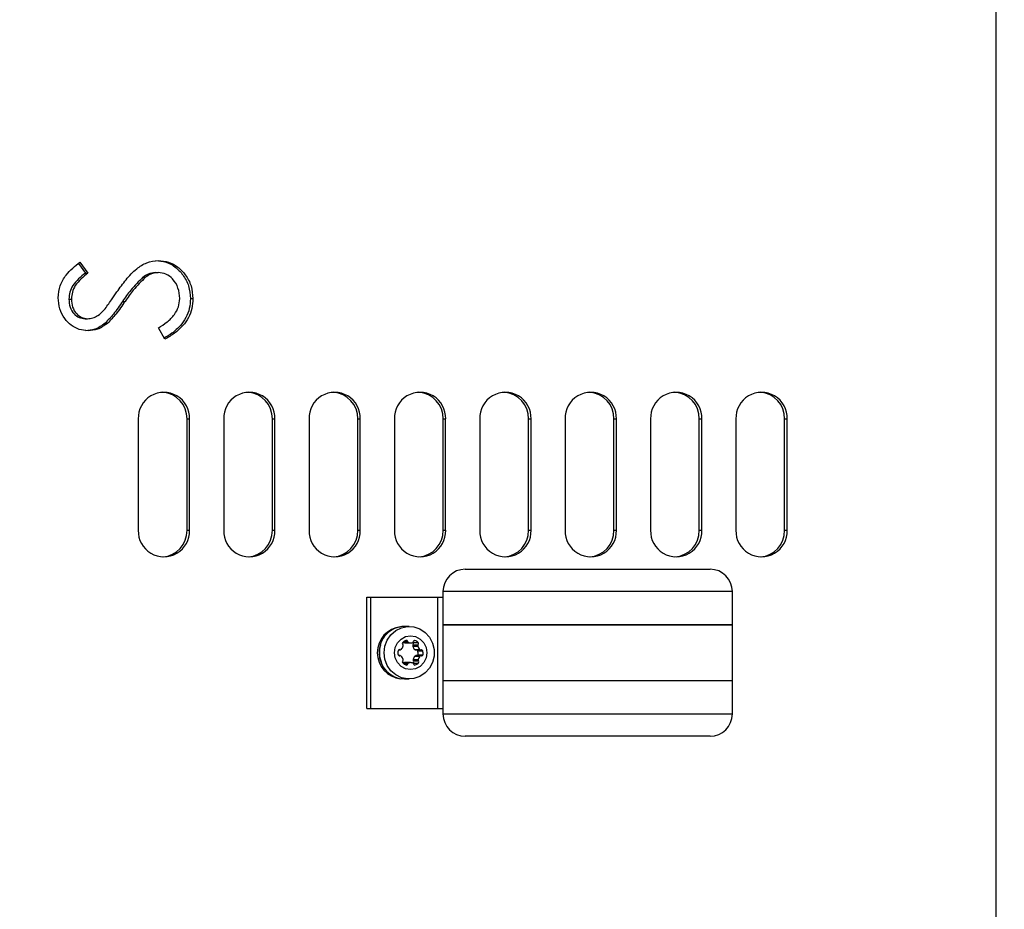
# Model space of a CAD drawing. Units: millimetres. Extents: x 0 to 6681, y 340 to 5163.
# Drawn here: x 2790 to 3011, y 2614 to 2814 of the extents above; entities that cross this region are included whole.
import ezdxf

# ---------------------------------------------------------------- set-up
doc = ezdxf.new("R2010")
doc.units = ezdxf.units.MM

msp = doc.modelspace()

# ---------------------------------------------------------------- linework, layer by layer
at = {"color": 8, "linetype": 'Continuous', "lineweight": 25, "ltscale": 20}
for p, q in [((3009.01, 2417.85), (3009.01, 3085.2)), ((2949.73, 2685.27), (2884.73, 2685.27)), ((2875.93, 2674.03), (2876.81, 2674.03)), ((2878.27, 2674.23), (2878.43, 2674.23)), ((2874.88, 2672.19), (2875.05, 2672.19)), ((2874.88, 2670.85), (2875.05, 2670.85)), ((2875.93, 2669.01), (2876.81, 2669.01)), ((2878.33, 2668.77), (2878.5, 2668.77)), ((2884.73, 2657.77), (2886.07, 2657.77)), ((2886.07, 2657.77), (2949.73, 2657.77))]:
    msp.add_line(p, q, dxfattribs=at)
at = {"color": 7, "linetype": 'Continuous', "lineweight": 25, "ltscale": 20}
for p, q in [((2802.84, 2758.92), (2804.4, 2756.78)), ((2803.2, 2759.21), (2804.96, 2756.78)), ((2804.4, 2756.78), (2804.96, 2756.78)), ((2817.35, 2755.83), (2817.92, 2755.83)), ((2820.17, 2756.91), (2820.74, 2756.91)), ((2800.71, 2750.92), (2801.28, 2750.92)), ((2812.76, 2750.42), (2813.33, 2750.42)), ((2828, 2751.03), (2828.56, 2751.03)), ((2804.35, 2746.52), (2804.92, 2746.52)), ((2808.85, 2745.51), (2809.42, 2745.51)), ((2822.28, 2741.91), (2820.82, 2744.44)), ((2816.3, 2724.02), (2816.3, 2699.02)), ((2827.24, 2724.02), (2827.81, 2724.02)), ((2827.24, 2699.02), (2827.24, 2724.02)), ((2827.81, 2699.02), (2827.81, 2724.02)), ((2835.48, 2724.02), (2835.48, 2699.02)), ((2846.41, 2724.02), (2846.98, 2724.02)), ((2846.41, 2699.02), (2846.41, 2724.02)), ((2846.98, 2699.02), (2846.98, 2724.02)), ((2854.65, 2724.02), (2854.65, 2699.02)), ((2865.59, 2724.02), (2866.16, 2724.02)), ((2865.59, 2699.02), (2865.59, 2724.02)), ((2866.16, 2699.02), (2866.16, 2724.02)), ((2873.83, 2724.02), (2873.83, 2699.02)), ((2884.76, 2724.02), (2885.33, 2724.02)), ((2884.76, 2699.02), (2884.76, 2724.02)), ((2885.33, 2699.02), (2885.33, 2724.02)), ((2893, 2724.02), (2893, 2699.02)), ((2903.94, 2724.02), (2904.51, 2724.02)), ((2903.94, 2699.02), (2903.94, 2724.02)), ((2904.51, 2699.02), (2904.51, 2724.02)), ((2912.18, 2724.02), (2912.18, 2699.02)), ((2923.11, 2724.02), (2923.68, 2724.02)), ((2923.11, 2699.02), (2923.11, 2724.02)), ((2923.68, 2699.02), (2923.68, 2724.02)), ((2931.35, 2724.02), (2931.35, 2699.02)), ((2942.29, 2724.02), (2942.86, 2724.02)), ((2942.29, 2699.02), (2942.29, 2724.02)), ((2942.86, 2699.02), (2942.86, 2724.02)), ((2950.53, 2724.02), (2950.53, 2699.02)), ((2961.46, 2724.02), (2962.03, 2724.02)), ((2961.46, 2699.02), (2961.46, 2724.02)), ((2962.03, 2699.02), (2962.03, 2724.02)), ((2827.24, 2699.02), (2827.81, 2699.02)), ((2846.41, 2699.02), (2846.98, 2699.02)), ((2865.59, 2699.02), (2866.16, 2699.02)), ((2884.76, 2699.02), (2885.33, 2699.02)), ((2903.94, 2699.02), (2904.51, 2699.02)), ((2923.11, 2699.02), (2923.68, 2699.02)), ((2942.29, 2699.02), (2942.86, 2699.02)), ((2961.46, 2699.02), (2962.03, 2699.02)), ((2889.73, 2690.27), (2944.73, 2690.27)), ((2884.73, 2685.27), (2884.73, 2677.77)), ((2949.73, 2677.77), (2949.73, 2685.27)), ((2867.6, 2659.02), (2867.6, 2684.02)), ((2867.6, 2684.02), (2868.45, 2684.02)), ((2868.45, 2684.02), (2868.45, 2659.02)), ((2868.45, 2684.02), (2883.59, 2684.02)), ((2883.59, 2659.02), (2883.59, 2684.02)), ((2883.59, 2684.02), (2884.73, 2684.02)), ((2877.15, 2677.42), (2876.07, 2677.42)), ((2884.73, 2677.77), (2884.73, 2665.27)), ((2884.73, 2677.77), (2949.03, 2677.77)), ((2949.73, 2677.77), (2884.73, 2677.77)), ((2949.03, 2677.77), (2949.73, 2677.77)), ((2949.73, 2665.27), (2949.73, 2677.77)), ((2875.9, 2673.8), (2877.04, 2673.8)), ((2876.37, 2673.73), (2877.5, 2673.73)), ((2878.02, 2673.79), (2877.96, 2673.85)), ((2878.02, 2673.79), (2879.16, 2673.79)), ((2874.85, 2672.18), (2875.13, 2672.18)), ((2877.94, 2673), (2879.07, 2673)), ((2878.02, 2673.32), (2879.16, 2673.32)), ((2878.36, 2672.24), (2879.49, 2672.24)), ((2878.58, 2672.14), (2879.72, 2672.14)), ((2879.06, 2671.92), (2880.2, 2671.92)), ((2875.13, 2670.86), (2874.85, 2670.86)), ((2875.9, 2669.25), (2877.04, 2669.25)), ((2877.46, 2669.3), (2876.32, 2669.3)), ((2878, 2670.01), (2879.14, 2670.01)), ((2878.08, 2669.68), (2879.22, 2669.68)), ((2878.42, 2670.76), (2879.56, 2670.76)), ((2879.78, 2670.86), (2878.65, 2670.86)), ((2879.12, 2671.08), (2880.26, 2671.08)), ((2878.03, 2669.15), (2878.08, 2669.21)), ((2878.08, 2669.21), (2879.22, 2669.21)), ((2876.07, 2665.62), (2877.15, 2665.62)), ((2884.73, 2665.27), (2884.73, 2657.77)), ((2884.73, 2665.27), (2949.03, 2665.27)), ((2884.73, 2665.27), (2886.07, 2665.27)), ((2886.07, 2665.27), (2949.73, 2665.27)), ((2949.03, 2665.27), (2949.73, 2665.27)), ((2949.73, 2657.77), (2949.73, 2665.27)), ((2867.6, 2659.02), (2868.45, 2659.02)), ((2868.45, 2659.02), (2883.59, 2659.02)), ((2883.59, 2659.02), (2884.73, 2659.02)), ((2944.73, 2652.77), (2889.73, 2652.77))]:
    msp.add_line(p, q, dxfattribs=at)
at = {"color": 7, "linetype": 'Continuous', "lineweight": 25, "ltscale": 20, "flags": 128}
for points in [[(2871.49, 2671.52), (2871.67, 2672.99), (2872.19, 2674.36), (2873.02, 2675.56), (2874.11, 2676.5), (2875.4, 2677.13), (2876.79, 2677.41), (2878.21, 2677.32), (2879.55, 2676.86), (2880.75, 2676.07), (2881.72, 2674.99), (2882.4, 2673.69), (2882.76, 2672.26), (2882.76, 2670.78), (2882.4, 2669.35), (2881.72, 2668.05), (2880.75, 2666.98), (2879.55, 2666.18), (2878.21, 2665.73), (2876.79, 2665.63), (2875.4, 2665.91), (2874.11, 2666.54), (2873.02, 2667.48), (2872.19, 2668.68), (2871.67, 2670.05), (2871.49, 2671.52)], [(2873.81, 2671.52), (2873.99, 2672.7), (2874.51, 2673.76), (2875.32, 2674.6), (2876.33, 2675.14), (2877.46, 2675.32), (2878.58, 2675.14), (2879.6, 2674.6), (2880.41, 2673.76), (2880.92, 2672.7), (2881.1, 2671.52), (2880.92, 2670.35), (2880.41, 2669.29), (2879.6, 2668.45), (2878.58, 2667.91), (2877.46, 2667.72), (2876.33, 2667.91), (2875.32, 2668.45), (2874.51, 2669.29), (2873.99, 2670.35), (2873.81, 2671.52)]]:
    msp.add_lwpolyline(points, dxfattribs=at)
at = {"color": 7, "linetype": 'Continuous', "lineweight": 25, "ltscale": 400}
for centre, radius, start, end in [((2822.05, 2724.22), 5.76, 358.0585, 181.9415), ((2821.35, 2724.14), 5.89, 358.8586, 85.9023), ((2841.23, 2724.22), 5.76, 358.0585, 181.9415), ((2840.52, 2724.14), 5.89, 358.8591, 85.9018), ((2860.4, 2724.22), 5.76, 358.0585, 181.9415), ((2859.7, 2724.14), 5.89, 358.8591, 85.9018), ((2879.58, 2724.22), 5.76, 358.0585, 181.9415), ((2878.87, 2724.14), 5.89, 358.8608, 85.9001), ((2898.76, 2724.22), 5.76, 358.0585, 181.9415), ((2898.05, 2724.14), 5.89, 358.8607, 85.9014), ((2917.93, 2724.22), 5.76, 358.0581, 181.9419), ((2917.23, 2724.14), 5.89, 358.8607, 85.9014), ((2937.11, 2724.22), 5.76, 358.0581, 181.9419), ((2936.4, 2724.14), 5.89, 358.8586, 85.9023), ((2956.28, 2724.22), 5.76, 358.0581, 181.9419), ((2955.58, 2724.14), 5.89, 358.8586, 85.9023), ((2822.05, 2698.83), 5.76, 178.0584, 1.9416), ((2821.35, 2698.9), 5.89, 274.0977, 1.1414), ((2841.23, 2698.83), 5.76, 178.0584, 1.9416), ((2840.52, 2698.9), 5.89, 274.0982, 1.1409), ((2860.4, 2698.83), 5.76, 178.0584, 1.9416), ((2859.7, 2698.9), 5.89, 274.0982, 1.1409), ((2879.58, 2698.83), 5.76, 178.0584, 1.9416), ((2878.87, 2698.9), 5.89, 274.0999, 1.1392), ((2898.76, 2698.83), 5.76, 178.0584, 1.9416), ((2898.05, 2698.9), 5.89, 274.0985, 1.1393), ((2917.93, 2698.83), 5.76, 178.0581, 1.9419), ((2917.23, 2698.9), 5.89, 274.0985, 1.1393), ((2937.11, 2698.83), 5.76, 178.0581, 1.9419), ((2936.4, 2698.9), 5.89, 274.0977, 1.1414), ((2956.28, 2698.83), 5.76, 178.0581, 1.9419), ((2955.58, 2698.9), 5.89, 274.0977, 1.1414), ((2889.73, 2685.27), 5, 90, 180), ((2944.73, 2685.27), 5, 0, 90), ((2875.84, 2671.52), 5.87, 96.1152, 263.8848), ((2876.15, 2671.67), 5.75, 90.8888, 181.5232), ((2875.94, 2673.6), 0.344, 136.5941, 223.4059), ((2876.85, 2672.73), 1.6, 105.7499, 136.3626), ((2875.99, 2674.11), 0.323, 222.2655, 253.9858), ((2876.37, 2675.28), 1.56, 252.5959, 269.9849), ((2876.5, 2673.96), 0.32, 13.152, 104.7431), ((2877.13, 2674.11), 0.327, 193.7706, 253.8051), ((2877.5, 2675.28), 1.55, 252.5831, 281.4627), ((2877.72, 2674.07), 0.328, 286.2606, 346.1637), ((2877.77, 2673.56), 0.344, 316.5941, 43.4059), ((2878.35, 2673.92), 0.32, 75.2566, 166.8484), ((2878, 2672.69), 1.6, 43.6439, 74.2436), ((2878.91, 2673.56), 0.344, 316.5944, 43.4056), ((2876.19, 2671.41), 5.79, 178.8693, 268.7186), ((2876.53, 2671.52), 6.08, 163.4533, 202.4767), ((2876.36, 2671.52), 1.76, 165.5993, 194.4007), ((2874.97, 2671.89), 0.32, 75.2585, 166.848), ((2875.13, 2672.5), 0.312, 254.6031, 316.6248), ((2874.12, 2673.46), 1.71, 316.3666, 345.701), ((2875.44, 2673.12), 0.344, 345.4399, 43.3898), ((2878.27, 2673.08), 0.344, 136.6102, 194.5601), ((2879.59, 2673.42), 1.71, 194.2987, 223.6337), ((2878.58, 2672.46), 0.315, 223.5201, 269.7621), ((2878.74, 2671.84), 0.329, 13.903, 67.4429), ((2879.41, 2673.08), 0.344, 136.5752, 194.5943), ((2876.74, 2671.32), 2.4, 354.3134, 14.3892), ((2880.73, 2673.42), 1.7, 194.2747, 223.6578), ((2879.72, 2672.46), 0.312, 223.3553, 285.4142), ((2879.88, 2671.85), 0.32, 13.1516, 104.7434), ((2877.87, 2671.32), 2.4, 354.328, 14.3746), ((2874.97, 2671.16), 0.32, 193.1516, 284.7434), ((2875.13, 2670.55), 0.312, 43.3752, 105.3969), ((2874.12, 2669.58), 1.71, 14.2992, 43.6327), ((2875.94, 2669.45), 0.344, 136.5941, 223.4059), ((2875.44, 2669.92), 0.344, 316.6087, 14.5609), ((2875.99, 2668.94), 0.323, 105.9818, 137.8604), ((2876.32, 2667.75), 1.56, 90.0107, 105.6265), ((2877.13, 2668.93), 0.327, 106.1942, 166.2283), ((2877.46, 2667.75), 1.55, 74.3657, 105.6343), ((2877.79, 2668.93), 0.327, 13.7718, 73.8052), ((2878.33, 2669.92), 0.344, 165.4261, 223.3653), ((2879.65, 2669.58), 1.7, 136.3431, 165.7248), ((2877.83, 2669.45), 0.344, 316.5777, 43.4223), ((2878.65, 2670.55), 0.314, 90.2479, 136.4918), ((2878.8, 2671.16), 0.33, 292.5974, 346.089), ((2879.47, 2669.92), 0.344, 165.396, 223.3947), ((2880.79, 2669.58), 1.7, 136.3433, 165.7248), ((2878.97, 2669.45), 0.344, 316.5774, 43.4226), ((2879.78, 2670.55), 0.312, 74.578, 136.6499), ((2879.95, 2671.16), 0.32, 255.2552, 346.8648), ((2876.85, 2670.32), 1.6, 223.6374, 254.2492), ((2876.5, 2669.08), 0.32, 255.2589, 346.8477), ((2878.41, 2669.08), 0.32, 193.171, 284.7227), ((2878.06, 2670.32), 1.6, 285.7509, 316.3626), ((2889.73, 2657.77), 5, 180, 270), ((2944.73, 2657.77), 5, 270, 0)]:
    msp.add_arc(centre, radius, start, end, dxfattribs=at)
at = {"color": 7, "linetype": 'Continuous', "lineweight": 25, "ltscale": 20}
for points, knots in [([(2798.33, 2751.22), (2798.41, 2752.15), (2798.59, 2753.99), (2799.91, 2756.24), (2801.53, 2757.9), (2802.64, 2758.78), (2803.2, 2759.21)], [0, 0, 0, 0, 0.279517, 0.559038, 0.779447, 1, 1, 1, 1]), ([(2811.5, 2752.53), (2812.16, 2753.46), (2813.49, 2755.33), (2815.66, 2757.66), (2818.15, 2759.26), (2819.91, 2759.49), (2820.78, 2759.6)], [0, 0, 0, 0, 0.280506, 0.560677, 0.780567, 1, 1, 1, 1]), ([(2820.21, 2759.6), (2821, 2759.53), (2822.56, 2759.4), (2824.66, 2758.18), (2826.44, 2756.37), (2827.77, 2753.92), (2827.92, 2751.99), (2828, 2751.03)], [0, 0, 0, 0, 0.18667, 0.37335, 0.560257, 0.780034, 1, 1, 1, 1]), ([(2820.78, 2759.6), (2821.56, 2759.53), (2823.13, 2759.4), (2825.23, 2758.18), (2827.01, 2756.37), (2828.34, 2753.92), (2828.49, 2751.99), (2828.56, 2751.03)], [0, 0, 0, 0, 0.186677, 0.373355, 0.56026, 0.780035, 1, 1, 1, 1]), ([(2804.4, 2756.78), (2803.88, 2756.36), (2802.86, 2755.51), (2801.59, 2754.13), (2800.83, 2752.53), (2800.75, 2751.46), (2800.71, 2750.92)], [0, 0, 0, 0, 0.28045, 0.560456, 0.780167, 1, 1, 1, 1]), ([(2804.96, 2756.78), (2804.45, 2756.36), (2803.43, 2755.51), (2802.16, 2754.13), (2801.4, 2752.53), (2801.32, 2751.46), (2801.28, 2750.92)], [0, 0, 0, 0, 0.280451, 0.560464, 0.780168, 1, 1, 1, 1]), ([(2817.35, 2755.83), (2816.4, 2754.91), (2814.71, 2753.25), (2813.36, 2751.29), (2812.76, 2750.42)], [0, 0, 0, 0, 0.559495, 1, 1, 1, 1]), ([(2817.92, 2755.83), (2816.97, 2754.91), (2815.27, 2753.25), (2813.92, 2751.29), (2813.33, 2750.42)], [0, 0, 0, 0, 0.5594941, 1, 1, 1, 1]), ([(2820.17, 2756.91), (2819.6, 2756.83), (2818.57, 2756.7), (2817.72, 2756.1), (2817.35, 2755.83)], [0, 0, 0, 0, 0.559001, 1, 1, 1, 1]), ([(2820.74, 2756.91), (2820.17, 2756.83), (2819.14, 2756.7), (2818.29, 2756.1), (2817.92, 2755.83)], [0, 0, 0, 0, 0.559001, 1, 1, 1, 1]), ([(2825.61, 2751.03), (2825.54, 2751.84), (2825.38, 2753.45), (2824.22, 2755.42), (2822.56, 2756.67), (2821.35, 2756.83), (2820.74, 2756.91)], [0, 0, 0, 0, 0.280278, 0.560149, 0.780158, 1, 1, 1, 1]), ([(2805.04, 2743.83), (2804.36, 2743.89), (2803, 2744), (2801.15, 2744.98), (2799.61, 2746.57), (2798.53, 2748.72), (2798.39, 2750.39), (2798.33, 2751.22)], [0, 0, 0, 0, 0.186781, 0.373391, 0.56001, 0.779983, 1, 1, 1, 1]), ([(2808.63, 2748.5), (2809.18, 2749.24), (2810.17, 2750.56), (2811.09, 2751.93), (2811.5, 2752.53)], [0, 0, 0, 0, 0.559909, 1, 1, 1, 1]), ([(2800.71, 2750.92), (2800.75, 2750.31), (2800.84, 2749.09), (2801.74, 2747.63), (2802.97, 2746.67), (2803.89, 2746.57), (2804.35, 2746.52)], [0, 0, 0, 0, 0.280274, 0.559933, 0.779926, 1, 1, 1, 1]), ([(2801.28, 2750.92), (2801.32, 2750.31), (2801.41, 2749.09), (2802.31, 2747.63), (2803.54, 2746.67), (2804.46, 2746.57), (2804.92, 2746.52)], [0, 0, 0, 0, 0.280272, 0.559929, 0.77991, 1, 1, 1, 1]), ([(2812.76, 2750.42), (2812.1, 2749.44), (2810.92, 2747.7), (2809.48, 2746.18), (2808.85, 2745.51)], [0, 0, 0, 0, 0.560411, 1, 1, 1, 1]), ([(2813.33, 2750.42), (2812.67, 2749.44), (2811.48, 2747.7), (2810.05, 2746.18), (2809.42, 2745.51)], [0, 0, 0, 0, 0.560403, 1, 1, 1, 1]), ([(2820.82, 2744.44), (2821.48, 2744.87), (2822.81, 2745.71), (2824.37, 2747.3), (2825.42, 2749.12), (2825.55, 2750.39), (2825.61, 2751.03)], [0, 0, 0, 0, 0.28046, 0.560509, 0.780377, 1, 1, 1, 1]), ([(2828, 2751.03), (2827.95, 2750.29), (2827.86, 2748.81), (2827.05, 2746.72), (2825.72, 2744.82), (2824.01, 2743.31), (2822.71, 2742.52), (2822.13, 2742.17)], [0, 0, 0, 0, 0.194964, 0.389878, 0.584754, 0.814657, 1, 1, 1, 1]), ([(2828.56, 2751.03), (2828.52, 2750.29), (2828.43, 2748.81), (2827.62, 2746.72), (2826.29, 2744.82), (2824.45, 2743.2), (2823, 2742.34), (2822.28, 2741.91)], [0, 0, 0, 0, 0.186601, 0.373155, 0.559672, 0.779715, 1, 1, 1, 1]), ([(2804.92, 2746.52), (2805.32, 2746.56), (2806.12, 2746.63), (2807.45, 2747.28), (2808.18, 2748.04), (2808.63, 2748.5)], [0, 0, 0, 0, 0.279936, 0.559777, 1, 1, 1, 1]), ([(2808.85, 2745.51), (2808.1, 2744.98), (2806.77, 2744.03), (2805.17, 2743.89), (2804.47, 2743.83)], [0, 0, 0, 0, 0.559858, 1, 1, 1, 1]), ([(2809.42, 2745.51), (2808.67, 2744.98), (2807.34, 2744.03), (2805.74, 2743.89), (2805.04, 2743.83)], [0, 0, 0, 0, 0.559851, 1, 1, 1, 1]), ([(3760.53, 1936.46), (3711.79, 1930.33), (3662.53, 1924.92), (3563.26, 1915.72), (3513.24, 1911.92), (3412.71, 1906.1), (3362.19, 1904.07), (3260.87, 1901.95), (3210.07, 1901.85), (3108.39, 1903.77), (3057.52, 1905.79), (2955.9, 1912.14), (2905.15, 1916.47), (2804.05, 1927.71), (2753.69, 1934.6), (2653.66, 1951.25), (2603.99, 1961), (2530.25, 1978.01), (2505.8, 1984.07), (2457.2, 1997.06), (2433.05, 2003.97), (2361.14, 2026.05), (2313.92, 2042.55), (2244.6, 2070.28), (2221.75, 2080.02), (2176.61, 2100.52), (2154.34, 2111.29), (2110.44, 2133.91), (2088.83, 2145.76), (2046.34, 2170.57), (2025.48, 2183.52), (1984.57, 2210.57), (1964.54, 2224.65), (1925.38, 2253.95), (1906.25, 2269.16), (1868.98, 2300.69), (1850.82, 2317.02), (1815.52, 2350.73), (1798.37, 2368.13), (1765.09, 2403.92), (1748.96, 2422.32), (1717.66, 2460.04), (1702.49, 2479.37), (1673.02, 2518.86), (1658.72, 2539.03), (1637.81, 2569.82), (1630.92, 2580.18), (1620.72, 2595.85), (1617.34, 2601.09), (1612.29, 2608.98), (1610.61, 2611.62), (1607.27, 2616.9), (1605.6, 2619.54), (1603.94, 2622.19)], [0, 0, 0, 0, 0.0625, 0.0625, 0.125, 0.125, 0.1875, 0.1875, 0.25, 0.25, 0.3125, 0.3125, 0.375, 0.375, 0.4375, 0.4375, 0.5, 0.5, 0.53125, 0.53125, 0.5625, 0.5625, 0.625, 0.625, 0.65625, 0.65625, 0.6875, 0.6875, 0.71875, 0.71875, 0.75, 0.75, 0.78125, 0.78125, 0.8125, 0.8125, 0.84375, 0.84375, 0.875, 0.875, 0.90625, 0.90625, 0.9375, 0.9375, 0.96875, 0.96875, 0.984375, 0.984375, 0.992188, 0.992188, 0.996094, 0.996094, 1, 1, 1, 1])]:
    msp.add_open_spline(points, degree=3, knots=knots, dxfattribs=at)

doc.saveas('drawing.dxf')
